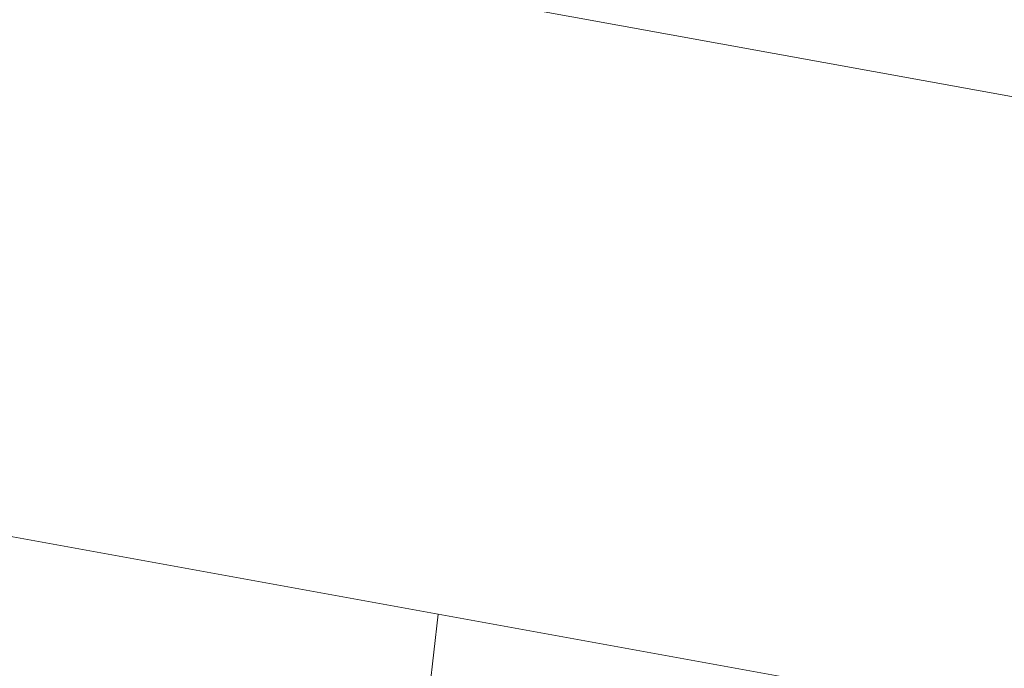
# Model space of a CAD drawing. Units: millimetres. Extents: x 11406 to 31716, y 12818 to 24903.
# Drawn here: x 20746 to 20890, y 20030 to 20124 of the extents above; entities that cross this region are included whole.
import ezdxf

# ---------------------------------------------------------------- set-up
doc = ezdxf.new("R2010")
doc.units = ezdxf.units.MM
doc.styles.get("Standard").update_dxf_attribs({"font": 'arial.ttf'})
doc.dimstyles.new('ISO-25', dxfattribs={"dimtxt": 2.5, "dimasz": 2.5, "dimexe": 1.25, "dimexo": 0.625, "dimtad": 1, "dimtxsty": 'Standard', "dimcen": 2.5, "dimadec": 0, "dimazin": 0, "dimtfac": 1, "dimtmove": 0, "dimatfit": 3, "dimfxl": 1, "dimarcsym": 0})

# ---------------------------------------------------------------- blocks, each defined once
blk = doc.blocks.new('*D7')
at = {"color": 0, "lineweight": -2, "transparency": 16777216}
for p, q in [((13111.97, 24441.45), (13111.97, 24562.7)), ((31716.14, 24441.45), (31716.14, 24562.7)), ((13191.97, 24561.45), (31636.14, 24561.45))]:
    blk.add_line(p, q, dxfattribs=at)
at = {"color": 0, "transparency": 16777216}
for points in [[(13191.97, 24574.78), (13191.97, 24548.11), (13111.97, 24561.45)], [(31636.14, 24574.78), (31636.14, 24548.11), (31716.14, 24561.45)]]:
    blk.add_solid(points, dxfattribs=at)
at = {"layer": 'Defpoints', "color": 0, "transparency": 16777216}
for p in [(31716.14, 24561.45), (13111.97, 19737.7), (31716.14, 19737.7)]:
    blk.add_point(p, dxfattribs=at)
at = {"color": 0, "transparency": 16777216, "insert": (22414.06, 24739.09), "char_height": 250, "attachment_point": 5}
blk.add_mtext('1860', dxfattribs=at)

msp = doc.modelspace()

# ---------------------------------------------------------------- linework, layer by layer
at = {"color": 0, "linetype": 'Continuous', "lineweight": 0}
for p, q in [((20674.176, 20152.335, -3161.558), (21898.592, 19929.923, -3161.558)), ((21898.592, 19929.923, -3161.558), (20674.176, 20152.335, -3161.558)), ((21820.127, 19853.821, -3161.558), (20658.288, 20064.867, -3161.558)), ((20803.514, 20006.118, -3161.558), (20807.227, 20037.812, -3161.558))]:
    msp.add_line(p, q, dxfattribs=at)
msp.add_ellipse((21229.692, 20227.689, -3161.558), major_axis=(401.711, 17.468), ratio=0.326277, start_param=-2.6224558, end_param=-1.4108809, dxfattribs=at)

# ---------------------------------------------------------------- dimensions: what is measured, and where the dimension line sits
dim = msp.add_linear_dim(base=(31716.136, 24561.448), p1=(13111.975, 19737.702), p2=(31716.136, 19737.702), text='1860', dimstyle='ISO-25', override={"dimtxt": 250, "dimasz": 80, "dimgap": 50, "dimtad": 2, "dimfxl": 120, "dimfxlon": 1})
dim.commit()
dim.dimension.update_dxf_attribs({"geometry": '*D7', "text_midpoint": (22414.055, 24739.091)})

doc.saveas('drawing.dxf')
